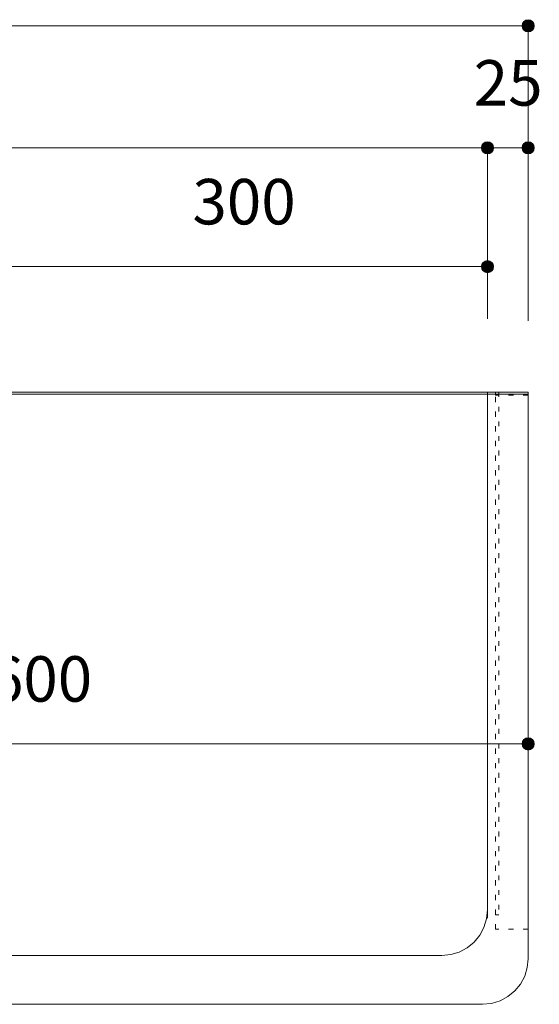
# Model space of a CAD drawing. Units: millimetres. Extents: x 31382 to 57702, y 298 to 18376.
# Drawn here: x 32677 to 32996, y 11045 to 11650 of the extents above; entities that cross this region are included whole.
import ezdxf

# ---------------------------------------------------------------- set-up
doc = ezdxf.new("R2010")
doc.units = ezdxf.units.MM
doc.header["$LTSCALE"] = 15
doc.linetypes.add('ラインタイプ-12', pattern=[0.6, 0.2, -0.4])
doc.layers.add('020', color=1, linetype='Continuous', lineweight=18, true_color=0xff0000)
for name, color, linetype, lineweight in [('SAKUZU', 7, 'Continuous', 18), ('一般', 7, 'Continuous', 5), ('寸法', 7, 'Continuous', 5)]:
    doc.layers.add(name, color=color, linetype=linetype, lineweight=lineweight)
doc.styles.add('YuGothic Medium', font='txt', dxfattribs={"bigfont": 'YuGothic Medium'})

# ---------------------------------------------------------------- blocks, each defined once
blk = doc.blocks.new('グループ-489')
at = {"layer": '寸法', "linetype": 'Continuous', "lineweight": 0}
blk.add_hatch(color=7, dxfattribs=at).paths.add_polyline_path([(778.387, 291.791), (778.386, 291.767), (778.382, 291.743), (778.376, 291.719), (778.368, 291.696), (778.357, 291.673), (778.345, 291.652), (778.33, 291.633), (778.313, 291.614), (778.295, 291.598), (778.276, 291.583), (778.254, 291.571), (778.232, 291.56), (778.209, 291.552), (778.185, 291.546), (778.161, 291.542), (778.136, 291.541), (778.112, 291.542), (778.088, 291.546), (778.064, 291.552), (778.041, 291.56), (778.018, 291.571), (777.997, 291.583), (777.978, 291.598), (777.959, 291.614), (777.943, 291.633), (777.928, 291.652), (777.916, 291.673), (777.905, 291.696), (777.897, 291.719), (777.891, 291.743), (777.887, 291.767), (777.886, 291.791), (777.887, 291.816), (777.891, 291.84), (777.897, 291.864), (777.905, 291.887), (777.916, 291.909), (777.928, 291.931), (777.943, 291.95), (777.959, 291.968), (777.978, 291.985), (777.997, 292), (778.018, 292.012), (778.041, 292.023), (778.064, 292.031), (778.088, 292.037), (778.112, 292.041), (778.136, 292.042), (778.161, 292.041), (778.185, 292.037), (778.209, 292.031), (778.232, 292.023), (778.254, 292.012), (778.276, 292), (778.295, 291.985), (778.313, 291.968), (778.33, 291.95), (778.345, 291.931), (778.357, 291.909), (778.368, 291.887), (778.376, 291.864), (778.382, 291.84), (778.386, 291.816)])
at = {"layer": '寸法'}
for p in [(701.47, 291.791), (778.136, 284.788)]:
    blk.add_line(p, (778.136, 291.791), dxfattribs=at)
blk.add_circle((778.136, 291.791), 0.25, dxfattribs=at)
blk = doc.blocks.new('グループ-490')
at = {"layer": '寸法', "insert": (777.575, 295.384), "char_height": 1.8617, "attachment_point": 1, "line_spacing_factor": 1.198577, "style": 'YuGothic Medium'}
blk.add_mtext('25', dxfattribs=at)
blk = doc.blocks.new('グループ-491')
at = {"layer": '寸法', "linetype": 'Continuous', "lineweight": 0}
for points in [[(778.387, 291.791), (778.386, 291.767), (778.382, 291.743), (778.376, 291.719), (778.368, 291.696), (778.357, 291.673), (778.345, 291.652), (778.33, 291.633), (778.313, 291.614), (778.295, 291.598), (778.276, 291.583), (778.254, 291.571), (778.232, 291.56), (778.209, 291.552), (778.185, 291.546), (778.161, 291.542), (778.136, 291.541), (778.112, 291.542), (778.088, 291.546), (778.064, 291.552), (778.041, 291.56), (778.018, 291.571), (777.997, 291.583), (777.978, 291.598), (777.959, 291.614), (777.943, 291.633), (777.928, 291.652), (777.916, 291.673), (777.905, 291.696), (777.897, 291.719), (777.891, 291.743), (777.887, 291.767), (777.886, 291.791), (777.887, 291.816), (777.891, 291.84), (777.897, 291.864), (777.905, 291.887), (777.916, 291.909), (777.928, 291.931), (777.943, 291.95), (777.959, 291.968), (777.978, 291.985), (777.997, 292), (778.018, 292.012), (778.041, 292.023), (778.064, 292.031), (778.088, 292.037), (778.112, 292.041), (778.136, 292.042), (778.161, 292.041), (778.185, 292.037), (778.209, 292.031), (778.232, 292.023), (778.254, 292.012), (778.276, 292), (778.295, 291.985), (778.313, 291.968), (778.33, 291.95), (778.345, 291.931), (778.357, 291.909), (778.368, 291.887), (778.376, 291.864), (778.382, 291.84), (778.386, 291.816)], [(780.053, 291.791), (780.052, 291.767), (780.049, 291.743), (780.043, 291.719), (780.034, 291.696), (780.024, 291.673), (780.011, 291.652), (779.997, 291.633), (779.98, 291.614), (779.962, 291.598), (779.942, 291.583), (779.921, 291.571), (779.899, 291.56), (779.876, 291.552), (779.852, 291.546), (779.828, 291.542), (779.803, 291.541), (779.779, 291.542), (779.754, 291.546), (779.73, 291.552), (779.707, 291.56), (779.685, 291.571), (779.664, 291.583), (779.644, 291.598), (779.626, 291.614), (779.61, 291.633), (779.595, 291.652), (779.582, 291.673), (779.572, 291.696), (779.564, 291.719), (779.558, 291.743), (779.554, 291.767), (779.553, 291.791), (779.554, 291.816), (779.558, 291.84), (779.564, 291.864), (779.572, 291.887), (779.582, 291.909), (779.595, 291.931), (779.61, 291.95), (779.626, 291.968), (779.644, 291.985), (779.664, 292), (779.685, 292.012), (779.707, 292.023), (779.73, 292.031), (779.754, 292.037), (779.779, 292.041), (779.803, 292.042), (779.828, 292.041), (779.852, 292.037), (779.876, 292.031), (779.899, 292.023), (779.921, 292.012), (779.942, 292), (779.962, 291.985), (779.98, 291.968), (779.997, 291.95), (780.011, 291.931), (780.024, 291.909), (780.034, 291.887), (780.043, 291.864), (780.049, 291.84), (780.052, 291.816)]]:
    blk.add_hatch(color=7, dxfattribs=at).paths.add_polyline_path(points)
at = {"layer": '寸法'}
for p, q in [((778.136, 284.788), (778.136, 291.791)), ((778.136, 291.791), (779.803, 291.791)), ((779.803, 284.788), (779.803, 291.791))]:
    blk.add_line(p, q, dxfattribs=at)
for centre in [(778.136, 291.791), (779.803, 291.791)]:
    blk.add_circle(centre, 0.25, dxfattribs=at)
at = {"layer": '寸法', "color": 7}
blk.add_blockref('グループ-490', (0, 0), dxfattribs=at)
blk = doc.blocks.new('グループ-492')
at = {"layer": '寸法'}
for name in ['グループ-489', 'グループ-491']:
    blk.add_blockref(name, (0, 0), dxfattribs=at)
blk = doc.blocks.new('グループ-494')
at = {"layer": '寸法', "linetype": 'Continuous', "lineweight": 0}
blk.add_hatch(color=7, dxfattribs=at).paths.add_polyline_path([(780.053, 296.791), (780.052, 296.767), (780.049, 296.743), (780.043, 296.719), (780.034, 296.696), (780.024, 296.673), (780.011, 296.652), (779.997, 296.633), (779.98, 296.614), (779.962, 296.598), (779.942, 296.583), (779.921, 296.571), (779.899, 296.56), (779.876, 296.552), (779.852, 296.546), (779.828, 296.542), (779.803, 296.541), (779.779, 296.542), (779.754, 296.546), (779.73, 296.552), (779.707, 296.56), (779.685, 296.571), (779.664, 296.583), (779.644, 296.598), (779.626, 296.614), (779.61, 296.633), (779.595, 296.652), (779.582, 296.673), (779.572, 296.696), (779.564, 296.719), (779.558, 296.743), (779.554, 296.767), (779.553, 296.791), (779.554, 296.816), (779.558, 296.84), (779.564, 296.864), (779.572, 296.887), (779.582, 296.909), (779.595, 296.931), (779.61, 296.95), (779.626, 296.968), (779.644, 296.985), (779.664, 297), (779.685, 297.012), (779.707, 297.023), (779.73, 297.031), (779.754, 297.037), (779.779, 297.041), (779.803, 297.042), (779.828, 297.041), (779.852, 297.037), (779.876, 297.031), (779.899, 297.023), (779.921, 297.012), (779.942, 297), (779.962, 296.985), (779.98, 296.968), (779.997, 296.95), (780.011, 296.931), (780.024, 296.909), (780.034, 296.887), (780.043, 296.864), (780.049, 296.84), (780.052, 296.816)])
at = {"layer": '寸法'}
for p in [(699.803, 296.791), (779.803, 284.708)]:
    blk.add_line(p, (779.803, 296.791), dxfattribs=at)
blk.add_circle((779.803, 296.791), 0.25, dxfattribs=at)
blk = doc.blocks.new('グループ-499')
at = {"layer": '寸法', "insert": (766.056, 290.518), "char_height": 1.8617, "attachment_point": 1, "line_spacing_factor": 1.198577, "style": 'YuGothic Medium'}
blk.add_mtext('300', dxfattribs=at)
blk = doc.blocks.new('グループ-500')
at = {"layer": '寸法', "linetype": 'Continuous', "lineweight": 0}
for points in [[(758.387, 286.925), (758.386, 286.9), (758.382, 286.876), (758.376, 286.852), (758.368, 286.829), (758.357, 286.807), (758.345, 286.786), (758.33, 286.766), (758.313, 286.748), (758.295, 286.731), (758.276, 286.717), (758.254, 286.704), (758.232, 286.693), (758.209, 286.685), (758.185, 286.679), (758.161, 286.676), (758.136, 286.674), (758.112, 286.676), (758.088, 286.679), (758.064, 286.685), (758.041, 286.693), (758.018, 286.704), (757.997, 286.717), (757.978, 286.731), (757.959, 286.748), (757.943, 286.766), (757.928, 286.786), (757.916, 286.807), (757.905, 286.829), (757.897, 286.852), (757.891, 286.876), (757.887, 286.9), (757.886, 286.925), (757.887, 286.949), (757.891, 286.974), (757.897, 286.997), (757.905, 287.021), (757.916, 287.043), (757.928, 287.064), (757.943, 287.084), (757.959, 287.102), (757.978, 287.118), (757.997, 287.133), (758.018, 287.146), (758.041, 287.156), (758.064, 287.164), (758.088, 287.17), (758.112, 287.174), (758.136, 287.175), (758.161, 287.174), (758.185, 287.17), (758.209, 287.164), (758.232, 287.156), (758.254, 287.146), (758.276, 287.133), (758.295, 287.118), (758.313, 287.102), (758.33, 287.084), (758.345, 287.064), (758.357, 287.043), (758.368, 287.021), (758.376, 286.997), (758.382, 286.974), (758.386, 286.949)], [(778.387, 286.925), (778.386, 286.9), (778.382, 286.876), (778.376, 286.852), (778.368, 286.829), (778.357, 286.807), (778.345, 286.786), (778.33, 286.766), (778.313, 286.748), (778.295, 286.731), (778.276, 286.717), (778.254, 286.704), (778.232, 286.693), (778.209, 286.685), (778.185, 286.679), (778.161, 286.676), (778.136, 286.674), (778.112, 286.676), (778.088, 286.679), (778.064, 286.685), (778.041, 286.693), (778.018, 286.704), (777.997, 286.717), (777.978, 286.731), (777.959, 286.748), (777.943, 286.766), (777.928, 286.786), (777.916, 286.807), (777.905, 286.829), (777.897, 286.852), (777.891, 286.876), (777.887, 286.9), (777.886, 286.925), (777.887, 286.949), (777.891, 286.974), (777.897, 286.997), (777.905, 287.021), (777.916, 287.043), (777.928, 287.064), (777.943, 287.084), (777.959, 287.102), (777.978, 287.118), (777.997, 287.133), (778.018, 287.146), (778.041, 287.156), (778.064, 287.164), (778.088, 287.17), (778.112, 287.174), (778.136, 287.175), (778.161, 287.174), (778.185, 287.17), (778.209, 287.164), (778.232, 287.156), (778.254, 287.146), (778.276, 287.133), (778.295, 287.118), (778.313, 287.102), (778.33, 287.084), (778.345, 287.064), (778.357, 287.043), (778.368, 287.021), (778.376, 286.997), (778.382, 286.974), (778.386, 286.949)]]:
    blk.add_hatch(color=7, dxfattribs=at).paths.add_polyline_path(points)
at = {"layer": '寸法'}
for p, q in [((758.136, 282.841), (758.136, 286.925)), ((758.136, 286.925), (778.136, 286.925)), ((778.136, 284.788), (778.136, 286.925))]:
    blk.add_line(p, q, dxfattribs=at)
for centre in [(758.136, 286.925), (778.136, 286.925)]:
    blk.add_circle(centre, 0.25, dxfattribs=at)
at = {"layer": '寸法', "color": 7}
blk.add_blockref('グループ-499', (0, 0), dxfattribs=at)
blk = doc.blocks.new('グループ-501')
at = {"layer": '寸法'}
blk.add_blockref('グループ-500', (0, 0), dxfattribs=at)
blk = doc.blocks.new('グループ-514')
at = {"layer": '寸法', "insert": (757.723, 270.967), "char_height": 1.8617, "attachment_point": 1, "line_spacing_factor": 1.198577, "style": 'YuGothic Medium'}
blk.add_mtext('600', dxfattribs=at)
blk = doc.blocks.new('グループ-515')
at = {"layer": '寸法', "linetype": 'Continuous', "lineweight": 0}
for points in [[(740.053, 267.374), (740.052, 267.35), (740.049, 267.326), (740.043, 267.302), (740.034, 267.279), (740.024, 267.256), (740.011, 267.235), (739.997, 267.216), (739.98, 267.197), (739.962, 267.181), (739.942, 267.166), (739.921, 267.154), (739.899, 267.143), (739.876, 267.135), (739.852, 267.129), (739.828, 267.125), (739.803, 267.124), (739.779, 267.125), (739.754, 267.129), (739.73, 267.135), (739.707, 267.143), (739.685, 267.154), (739.664, 267.166), (739.644, 267.181), (739.626, 267.197), (739.61, 267.216), (739.595, 267.235), (739.582, 267.256), (739.572, 267.279), (739.564, 267.302), (739.558, 267.326), (739.554, 267.35), (739.553, 267.374), (739.554, 267.399), (739.558, 267.423), (739.564, 267.447), (739.572, 267.47), (739.582, 267.492), (739.595, 267.514), (739.61, 267.533), (739.626, 267.551), (739.644, 267.568), (739.664, 267.583), (739.685, 267.595), (739.707, 267.606), (739.73, 267.614), (739.754, 267.62), (739.779, 267.624), (739.803, 267.625), (739.828, 267.624), (739.852, 267.62), (739.876, 267.614), (739.899, 267.606), (739.921, 267.595), (739.942, 267.583), (739.962, 267.568), (739.98, 267.551), (739.997, 267.533), (740.011, 267.514), (740.024, 267.492), (740.034, 267.47), (740.043, 267.447), (740.049, 267.423), (740.052, 267.399)], [(780.053, 267.374), (780.052, 267.35), (780.049, 267.326), (780.043, 267.302), (780.034, 267.279), (780.024, 267.256), (780.011, 267.235), (779.997, 267.216), (779.98, 267.197), (779.962, 267.181), (779.942, 267.166), (779.921, 267.154), (779.899, 267.143), (779.876, 267.135), (779.852, 267.129), (779.828, 267.125), (779.803, 267.124), (779.779, 267.125), (779.754, 267.129), (779.73, 267.135), (779.707, 267.143), (779.685, 267.154), (779.664, 267.166), (779.644, 267.181), (779.626, 267.197), (779.61, 267.216), (779.595, 267.235), (779.582, 267.256), (779.572, 267.279), (779.564, 267.302), (779.558, 267.326), (779.554, 267.35), (779.553, 267.374), (779.554, 267.399), (779.558, 267.423), (779.564, 267.447), (779.572, 267.47), (779.582, 267.492), (779.595, 267.514), (779.61, 267.533), (779.626, 267.551), (779.644, 267.568), (779.664, 267.583), (779.685, 267.595), (779.707, 267.606), (779.73, 267.614), (779.754, 267.62), (779.779, 267.624), (779.803, 267.625), (779.828, 267.624), (779.852, 267.62), (779.876, 267.614), (779.899, 267.606), (779.921, 267.595), (779.942, 267.583), (779.962, 267.568), (779.98, 267.551), (779.997, 267.533), (780.011, 267.514), (780.024, 267.492), (780.034, 267.47), (780.043, 267.447), (780.049, 267.423), (780.052, 267.399)]]:
    blk.add_hatch(color=7, dxfattribs=at).paths.add_polyline_path(points)
at = {"layer": '寸法'}
for p, q in [((739.803, 272.141), (739.803, 267.374)), ((779.803, 272.141), (779.803, 267.374)), ((739.803, 267.374), (779.803, 267.374))]:
    blk.add_line(p, q, dxfattribs=at)
for centre in [(739.803, 267.374), (779.803, 267.374)]:
    blk.add_circle(centre, 0.25, dxfattribs=at)
at = {"layer": '寸法', "color": 7}
blk.add_blockref('グループ-514', (0, 0), dxfattribs=at)
blk = doc.blocks.new('グループ-636')
at = {"layer": '寸法'}
for name in ['グループ-494', 'グループ-492', 'グループ-501', 'グループ-515']:
    blk.add_blockref(name, (0, 0), dxfattribs=at)

msp = doc.modelspace()

# ---------------------------------------------------------------- linework, layer by layer
at = {"layer": '020', "color": 7, "linetype": 'ラインタイプ-12', "lineweight": 5}
for points in [[(32969.28, 11091.49), (32969.28, 11421.49), (32989.28, 11421.49), (32989.28, 11091.49)], [(32969.28, 11100.29), (32969.28, 11421.49), (32971.28, 11421.49), (32971.28, 11100.29)], [(32969.28, 11421.49), (32989.28, 11421.49), (32989.28, 11419.49), (32969.28, 11419.49)]]:
    msp.add_lwpolyline(points, close=True, dxfattribs=at)
at = {"layer": 'SAKUZU', "color": 7, "linetype": 'Continuous'}
for p, q in [((31789.28, 11420.29), (32989.28, 11420.29)), ((32989.28, 11421.49), (31789.29, 11421.49)), ((32964.28, 11098.29), (32964.28, 11421.49)), ((32989.28, 11073.29), (32989.28, 11421.49)), ((31842.28, 11075.29), (32936.28, 11075.29)), ((31814.3, 11045.29), (32961.28, 11045.29))]:
    msp.add_line(p, q, dxfattribs=at)
for points in [[(32936.28, 11075.29), (32941.75, 11075.83), (32947, 11077.42), (32951.84, 11080.01), (32956.08, 11083.49), (32959.56, 11087.73), (32962.15, 11092.57), (32963.74, 11097.83), (32964.28, 11103.29)], [(32961.28, 11045.29), (32966.75, 11045.83), (32972, 11047.42), (32976.84, 11050.01), (32981.08, 11053.49), (32984.56, 11057.73), (32987.15, 11062.57), (32988.74, 11067.83), (32989.28, 11073.29)], [(32961.28, 11045.29), (32966.75, 11045.83), (32972, 11047.42), (32976.84, 11050.01), (32981.08, 11053.49), (32984.56, 11057.73), (32987.15, 11062.57), (32988.74, 11067.83), (32989.28, 11073.29)]]:
    msp.add_lwpolyline(points, dxfattribs=at)

# ---------------------------------------------------------------- next in the draw order: block references
at = {"layer": '一般', "color": 7, "transparency": 33554687, "xscale": 15, "yscale": 15, "zscale": 15}
msp.add_blockref('グループ-636', (21292.24, 7194.67), dxfattribs=at)

doc.saveas('drawing.dxf')
